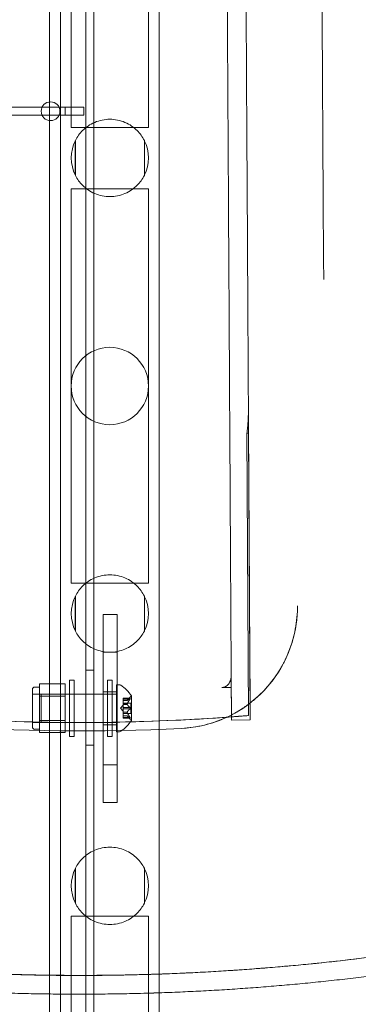
# Model space of a CAD drawing. Extents: x 0 to 940, y -198 to 271.
# Drawn here: x 694 to 698, y 53 to 66 of the extents above; entities that cross this region are included whole.
import ezdxf

# ---------------------------------------------------------------- set-up
doc = ezdxf.new("R2010")
doc.units = 0
doc.header["$MEASUREMENT"] = 0
doc.header["$PDMODE"] = 64
doc.styles.get("Standard").update_dxf_attribs({"font": 'Helvetica LT 57 Condensed_0.ttf'})
doc.dimstyles.new('FEET-METERS', dxfattribs={"dimtxt": 12, "dimasz": 7, "dimexe": 3, "dimexo": 3, "dimgap": 3, "dimtad": 0, "dimdec": 1, "dimzin": 3, "dimdsep": 46, "dimlunit": 4, "dimtxsty": 'Standard', "dimcen": 0.09, "dimadec": 0, "dimazin": 0, "dimtfac": 2, "dimtdec": 1, "dimtofl": 0, "dimtmove": 0, "dimatfit": 3, "dimfxl": 1, "dimfrac": 2, "dimtolj": 1, "dimtzin": 3, "dimarcsym": 0})

# ---------------------------------------------------------------- blocks, each defined once
blk = doc.blocks.new('*D111')
at = {"color": 0, "lineweight": -2, "transparency": 16777216}
for p, q in [((706.646, 190.067), (431.183, 190.067)), ((434.183, 183.067), (434.183, 36.406)), ((434.183, -190.746), (434.183, -57.543)), ((587.784, -197.746), (431.183, -197.746))]:
    blk.add_line(p, q, dxfattribs=at)
at = {"color": 0, "lineweight": 0, "transparency": 16777216}
for points in [[(433.016, 183.067), (435.349, 183.067), (434.183, 190.067)], [(433.016, -190.746), (435.349, -190.746), (434.183, -197.746)]]:
    blk.add_solid(points, dxfattribs=at)
at = {"layer": 'Defpoints', "color": 0, "lineweight": 0, "transparency": 16777216}
for p in [(709.646, 190.067), (434.183, -197.746), (590.784, -197.746)]:
    blk.add_point(p, dxfattribs=at)
at = {"color": 0, "lineweight": 0, "transparency": 16777216, "insert": (434.183, -10.568), "char_height": 12, "attachment_point": 5, "rotation": 90}
blk.add_mtext('\\A1;32\'-4" [9.9M]', dxfattribs=at)
blk = doc.blocks.new('*D112')
at = {"color": 0, "lineweight": -2, "transparency": 16777216}
for p, q in [((465.36, -18.517), (465.36, 256.333)), ((869.597, -39.271), (869.597, 256.333)), ((472.36, 253.333), (498.824, 253.333)), ((862.597, 253.333), (600.84, 253.333))]:
    blk.add_line(p, q, dxfattribs=at)
at = {"color": 0, "lineweight": 0, "transparency": 16777216}
for points in [[(472.36, 254.5), (472.36, 252.166), (465.36, 253.333)], [(862.597, 254.5), (862.597, 252.166), (869.597, 253.333)]]:
    blk.add_solid(points, dxfattribs=at)
at = {"layer": 'Defpoints', "color": 0, "lineweight": 0, "transparency": 16777216}
for p in [(465.36, 253.333), (465.36, -21.517), (869.597, -42.271)]:
    blk.add_point(p, dxfattribs=at)
at = {"color": 0, "lineweight": 0, "transparency": 16777216, "insert": (549.832, 253.333), "char_height": 12, "attachment_point": 5}
blk.add_mtext('\\A1;33\'-8" [10.3M]', dxfattribs=at)
blk = doc.blocks.new('new block')
at = {"color": 0, "linetype": 'Continuous', "lineweight": 0}
for p, q in [((694.326, 33.503), (694.326, 79.621)), ((695.641, 33.729), (695.641, 79.621)), ((694.664, 35.592), (694.664, 78.592)), ((694.768, 78.592), (694.768, 35.592)), ((694.178, 65.153), (694.178, 78.342)), ((694.469, 67.436), (694.469, 64.836)), ((695.498, 64.836), (695.498, 67.436)), ((694.178, 65.081), (694.178, 65.153)), ((694.081, 65.081), (684.967, 65.081)), ((694.308, 65.081), (694.081, 65.081)), ((694.178, 64.977), (694.178, 65.081)), ((694.388, 65.081), (694.308, 65.081)), ((694.638, 65.081), (694.388, 65.081)), ((694.388, 65.081), (694.388, 64.977)), ((694.638, 64.977), (694.638, 65.081)), ((694.081, 64.977), (684.967, 64.977)), ((694.308, 64.977), (694.081, 64.977)), ((694.178, 64.905), (694.178, 64.977)), ((694.178, 49.278), (694.178, 64.905)), ((694.388, 64.977), (694.308, 64.977)), ((694.388, 64.977), (694.638, 64.977)), ((694.469, 64.811), (694.469, 64.836)), ((695.498, 64.811), (694.469, 64.811)), ((695.498, 64.811), (695.498, 64.836)), ((694.521, 64.182), (694.521, 64.634)), ((694.525, 64.641), (694.525, 64.175)), ((695.443, 64.175), (695.443, 64.641)), ((695.446, 64.634), (695.446, 64.182)), ((695.498, 63.998), (694.469, 63.998)), ((694.469, 63.998), (694.469, 63.973)), ((694.469, 63.973), (694.469, 61.373)), ((695.498, 63.998), (695.498, 63.973)), ((695.498, 61.373), (695.498, 63.973)), ((694.469, 61.373), (694.469, 58.773)), ((695.498, 58.773), (695.498, 61.373)), ((696.831, 60.747), (696.83, 61.069)), ((696.831, 60.747), (696.81, 60.747)), ((696.832, 56.988), (696.81, 60.747)), ((696.854, 56.93), (696.831, 60.747)), ((694.469, 58.773), (694.469, 58.748)), ((694.469, 58.748), (695.498, 58.748)), ((695.498, 58.773), (695.498, 58.748)), ((694.521, 58.12), (694.521, 58.571)), ((694.525, 58.578), (694.525, 58.113)), ((695.443, 58.113), (695.443, 58.578)), ((695.446, 58.571), (695.446, 58.12)), ((695.083, 58.333), (694.895, 58.333)), ((694.895, 58.333), (694.895, 58.113)), ((695.083, 58.333), (695.083, 58.113)), ((694.895, 58.053), (694.895, 58.113)), ((694.895, 57.833), (694.895, 58.053)), ((695.083, 58.053), (695.083, 58.113)), ((695.083, 57.833), (695.083, 58.053)), ((695.083, 57.833), (694.895, 57.833)), ((694.895, 56.333), (694.895, 57.833)), ((695.083, 56.333), (695.083, 57.833)), ((694.664, 57.592), (694.768, 57.592)), ((694.39, 57.411), (694.047, 57.411)), ((694.047, 57.411), (694.047, 57.33)), ((694.39, 57.248), (694.39, 57.411)), ((694.445, 57.459), (694.445, 56.709)), ((694.445, 57.459), (694.508, 57.459)), ((694.508, 56.709), (694.508, 57.459)), ((694.954, 56.709), (694.954, 57.459)), ((694.954, 57.459), (695.016, 57.459)), ((695.016, 57.459), (695.016, 56.709)), ((695.07, 57.398), (695.07, 56.773)), ((695.111, 57.398), (695.07, 57.398)), ((693.953, 56.836), (693.953, 57.336)), ((694.39, 57.273), (693.953, 57.273)), ((694.047, 57.367), (693.984, 57.367)), ((694.047, 57.33), (694.047, 57.248)), ((694.07, 57.273), (694.07, 56.898)), ((694.07, 57.273), (695.07, 57.273)), ((694.445, 57.272), (694.508, 57.272)), ((695.083, 57.302), (694.895, 57.302)), ((694.954, 57.272), (695.016, 57.272)), ((696.476, 57.36), (696.601, 57.361)), ((694.39, 57.248), (694.047, 57.248)), ((694.047, 57.248), (694.047, 57.086)), ((694.39, 56.924), (694.39, 57.248)), ((695.124, 57.086), (695.159, 57.125)), ((695.159, 57.218), (695.159, 57.209)), ((695.159, 57.218), (695.255, 57.218)), ((695.252, 57.217), (695.159, 57.217)), ((695.159, 57.14), (695.159, 57.209)), ((695.252, 57.208), (695.159, 57.208)), ((695.214, 57.189), (695.159, 57.189)), ((695.159, 57.189), (695.214, 57.189)), ((695.159, 57.155), (695.265, 57.155)), ((695.159, 57.137), (695.159, 57.14)), ((695.214, 57.139), (695.159, 57.139)), ((695.159, 57.095), (695.159, 57.137)), ((695.214, 57.137), (695.159, 57.137)), ((695.214, 57.189), (695.254, 57.234)), ((695.265, 57.155), (695.265, 57.016)), ((695.271, 56.922), (695.271, 57.249)), ((694.047, 57.086), (694.047, 56.924)), ((695.124, 57.086), (695.159, 57.046)), ((695.159, 57.095), (695.159, 57.078)), ((695.252, 57.095), (695.159, 57.095)), ((695.159, 57.036), (695.159, 57.078)), ((695.252, 57.077), (695.159, 57.077)), ((695.159, 57.033), (695.159, 57.036)), ((695.214, 57.035), (695.159, 57.035)), ((695.159, 56.964), (695.159, 57.033)), ((695.214, 57.033), (695.159, 57.033)), ((695.159, 57.016), (695.265, 57.016)), ((694.39, 56.898), (693.953, 56.898)), ((694.39, 56.924), (694.047, 56.924)), ((694.047, 56.924), (694.047, 56.842)), ((694.07, 56.898), (695.07, 56.898)), ((694.39, 56.761), (694.39, 56.924)), ((694.445, 56.897), (694.508, 56.897)), ((695.083, 56.864), (694.895, 56.864)), ((694.954, 56.897), (695.016, 56.897)), ((695.214, 56.983), (695.159, 56.983)), ((695.159, 56.983), (695.214, 56.983)), ((695.159, 56.964), (695.159, 56.954)), ((695.252, 56.964), (695.159, 56.964)), ((695.252, 56.955), (695.159, 56.955)), ((695.159, 56.954), (695.255, 56.954)), ((695.214, 56.983), (695.254, 56.938)), ((696.604, 56.929), (696.854, 56.93)), ((694.047, 56.805), (693.984, 56.805)), ((694.047, 56.842), (694.047, 56.761)), ((694.39, 56.761), (694.047, 56.761)), ((695.111, 56.773), (695.07, 56.773)), ((694.445, 56.709), (694.508, 56.709)), ((694.954, 56.709), (695.016, 56.709)), ((694.664, 56.592), (694.768, 56.592)), ((695.083, 56.333), (694.895, 56.333)), ((694.895, 56.113), (694.895, 56.333)), ((695.083, 56.113), (695.083, 56.333)), ((694.895, 56.053), (694.895, 56.113)), ((695.083, 56.053), (695.083, 56.113)), ((694.895, 56.053), (694.895, 55.833)), ((695.083, 56.053), (695.083, 55.833)), ((695.083, 55.833), (694.895, 55.833)), ((694.521, 54.949), (694.521, 54.497)), ((694.525, 54.49), (694.525, 54.956)), ((695.443, 54.956), (695.443, 54.49)), ((695.446, 54.497), (695.446, 54.949)), ((694.469, 54.32), (695.498, 54.32)), ((694.469, 54.32), (694.469, 54.295)), ((694.469, 54.295), (694.469, 51.695)), ((695.498, 54.32), (695.498, 54.295)), ((695.498, 51.695), (695.498, 54.295))]:
    blk.add_line(p, q, dxfattribs=at)
for centre, radius in [((694.194, 65.029), 0.125), ((694.983, 61.373), 0.515)]:
    blk.add_circle(centre, radius, dxfattribs=at)
for centre, radius, start, end in [((694.984, 64.408), 0.514, 153.1039, 206.8961), ((694.984, 64.408), 0.514, 333.1039, 26.8961), ((694.984, 58.345), 0.514, 153.1039, 206.8961), ((694.984, 58.345), 0.514, 333.1039, 26.8961), ((695.111, 57.367), 0.0312, 56.8703, 90), ((694.863, 56.987), 0.485, 32.9261, 56.8703), ((693.984, 57.336), 0.0313, 90, 180), ((695.268, 57.249), 0.0025, 0, 33.1231), ((695.301, 57.193), 0.0625, 120.0032, 138.9292), ((695.268, 57.249), 0.0025, 300.0032, 360), ((694.863, 57.185), 0.485, 303.1297, 327.0739), ((695.301, 56.979), 0.0625, 221.0708, 239.9968), ((695.268, 56.922), 0.0025, 0, 59.9968), ((695.268, 56.922), 0.0025, 326.8769, 360), ((693.984, 56.836), 0.0313, 180, 270), ((695.111, 56.805), 0.0312, 270, 303.1297), ((694.984, 54.723), 0.514, 153.1039, 206.8961), ((694.984, 54.723), 0.514, -26.8961, 26.8961)]:
    blk.add_arc(centre, radius, start, end, dxfattribs=at)
for points, weights, knots in [([(705.058, 113.71), (706.154, 113.318), (707.219, 112.845), (708.283, 112.373), (709.309, 111.822), (710.335, 111.271), (711.317, 110.644), (712.299, 110.018), (713.231, 109.321), (714.164, 108.623), (715.041, 107.857), (715.919, 107.092), (716.737, 106.263), (717.555, 105.434), (718.309, 104.546), (719.063, 103.659), (719.748, 102.717), (720.433, 101.776), (721.046, 100.785), (721.659, 99.795), (722.197, 98.762), (722.734, 97.729), (723.192, 96.658), (723.651, 95.588), (724.028, 94.486), (724.406, 93.385), (724.7, 92.258), (724.994, 91.131), (725.202, 89.985), (725.411, 88.839), (725.534, 87.681), (725.657, 86.523), (725.692, 85.359), (725.728, 84.195), (725.677, 83.032), (725.626, 81.869), (725.487, 80.712), (725.349, 79.556), (725.125, 78.413), (724.901, 77.27), (724.592, 76.148), (724.283, 75.025), (723.891, 73.928), (723.499, 72.831), (723.026, 71.767), (722.554, 70.703), (722.003, 69.677), (721.452, 68.651), (720.825, 67.669), (720.199, 66.687), (719.501, 65.755), (718.804, 64.823), (718.038, 63.945), (717.272, 63.067), (716.444, 62.25), (715.615, 61.432), (714.727, 60.678), (713.839, 59.924), (712.897, 59.239), (711.956, 58.554), (710.965, 57.941), (709.975, 57.328), (708.942, 56.791), (707.909, 56.253), (706.838, 55.795), (705.768, 55.336), (704.666, 54.959), (703.564, 54.582), (702.437, 54.288), (701.31, 53.994), (700.164, 53.785), (699.019, 53.577), (697.861, 53.454), (696.754, 53.337), (695.641, 53.299)], [1, 0.999300704788, 1, 0.999300704788, 1, 0.999300704788, 1, 0.999300704788, 1, 0.999300704788, 1, 0.999300704788, 1, 0.999300704788, 1, 0.999300704788, 1, 0.999300704788, 1, 0.999300704788, 1, 0.999300704788, 1, 0.999300704788, 1, 0.999300704788, 1, 0.999300704788, 1, 0.999300704788, 1, 0.999300704788, 1, 0.999300704788, 1, 0.999300704788, 1, 0.999300704788, 1, 0.999300704788, 1, 0.999300704788, 1, 0.999300704788, 1, 0.999300704788, 1, 0.999300704788, 1, 0.999300704788, 1, 0.999300704788, 1, 0.999300704788, 1, 0.999300704788, 1, 0.999300704788, 1, 0.999300704788, 1, 0.999300704788, 1, 0.999300704788, 1, 0.999300704788, 1, 0.999300704788, 1, 0.999300704788, 1, 0.999300704788, 1, 0.99933161205, 0.999940917538], [0, 0, 0, 0.0119048, 0.0119048, 0.0238095, 0.0238095, 0.0357143, 0.0357143, 0.047619, 0.047619, 0.0595238, 0.0595238, 0.0714286, 0.0714286, 0.0833333, 0.0833333, 0.0952381, 0.0952381, 0.1071429, 0.1071429, 0.1190476, 0.1190476, 0.1309524, 0.1309524, 0.1428571, 0.1428571, 0.1547619, 0.1547619, 0.1666667, 0.1666667, 0.1785714, 0.1785714, 0.1904762, 0.1904762, 0.202381, 0.202381, 0.2142857, 0.2142857, 0.2261905, 0.2261905, 0.2380952, 0.2380952, 0.25, 0.25, 0.2619048, 0.2619048, 0.2738095, 0.2738095, 0.2857143, 0.2857143, 0.297619, 0.297619, 0.3095238, 0.3095238, 0.3214286, 0.3214286, 0.3333333, 0.3333333, 0.3452381, 0.3452381, 0.3571429, 0.3571429, 0.3690476, 0.3690476, 0.3809524, 0.3809524, 0.3928571, 0.3928571, 0.4047619, 0.4047619, 0.4166667, 0.4166667, 0.4285714, 0.4285714, 0.43995, 0.43995, 0.43995]), ([(725.457, 84.581), (725.461, 83.811), (725.427, 83.042), (725.376, 81.888), (725.239, 80.741), (725.102, 79.594), (724.88, 78.46), (724.658, 77.327), (724.351, 76.213), (724.045, 75.099), (723.656, 74.011), (723.267, 72.924), (722.798, 71.868), (722.329, 70.812), (721.782, 69.794), (721.236, 68.777), (720.615, 67.803), (719.993, 66.829), (719.301, 65.904), (718.609, 64.979), (717.85, 64.109), (717.09, 63.238), (716.268, 62.427), (715.446, 61.615), (714.565, 60.868), (713.684, 60.12), (712.75, 59.44), (711.816, 58.761), (710.834, 58.152), (709.852, 57.544), (708.827, 57.012), (707.802, 56.479), (706.74, 56.024), (705.678, 55.569), (704.585, 55.195), (703.492, 54.821), (702.374, 54.529), (701.256, 54.238), (700.12, 54.03), (698.983, 53.823), (697.834, 53.702), (696.741, 53.586), (695.641, 53.548)], [0.999689154916, 0.999533874032, 1, 0.999300704788, 1, 0.999300704788, 1, 0.999300704788, 1, 0.999300704788, 1, 0.999300704788, 1, 0.999300704788, 1, 0.999300704788, 1, 0.999300704788, 1, 0.999300704788, 1, 0.999300704788, 1, 0.999300704788, 1, 0.999300704788, 1, 0.999300704788, 1, 0.999300704788, 1, 0.999300704788, 1, 0.999300704788, 1, 0.999300704788, 1, 0.999300704788, 1, 0.999300704788, 1, 0.999334188414, 0.999936239273], [0.2800015, 0.2800015, 0.2800015, 0.2914283, 0.2914283, 0.3085712, 0.3085712, 0.325714, 0.325714, 0.3428569, 0.3428569, 0.3599997, 0.3599997, 0.3771426, 0.3771426, 0.3942854, 0.3942854, 0.4114282, 0.4114282, 0.4285711, 0.4285711, 0.4457139, 0.4457139, 0.4628568, 0.4628568, 0.4799996, 0.4799996, 0.4971425, 0.4971425, 0.5142853, 0.5142853, 0.5314281, 0.5314281, 0.548571, 0.548571, 0.5657138, 0.5657138, 0.5828567, 0.5828567, 0.5999995, 0.5999995, 0.6171424, 0.6171424, 0.6334644, 0.6334644, 0.6334644]), ([(695.641, 53.548), (695.586, 53.546), (695.531, 53.545), (694.376, 53.509), (693.222, 53.56), (693.221, 53.56), (693.219, 53.56)], [0.999936239273, 0.999966516375, 1, 0.999300704788, 1, 0.999999180517, 0.999998362954], [0.63346437, 0.63346437, 0.63346437, 0.63428521, 0.63428521, 0.65142805, 0.65142805, 0.65144814, 0.65144814, 0.65144814]), ([(695.641, 53.299), (695.59, 53.297), (695.538, 53.296), (694.374, 53.26), (693.211, 53.311), (692.625, 53.337), (692.04, 53.385)], [0.999940917538, 0.999969092738, 1, 0.999300704788, 1, 0.999647553295, 0.999650374802], [0.43995003, 0.43995003, 0.43995003, 0.44047619, 0.44047619, 0.45238095, 0.45238095, 0.45838099, 0.45838099, 0.45838099])]:
    blk.add_rational_spline(points, weights, degree=2, knots=knots, dxfattribs=at)
for points, knots in [([(664.464, 77.613), (664.611, 76.963), (664.779, 76.317), (665.061, 75.358), (665.161, 75.04), (665.37, 74.407), (665.48, 74.092), (665.709, 73.466), (665.829, 73.155), (666.079, 72.536), (666.209, 72.229), (666.478, 71.62), (666.618, 71.317), (666.907, 70.716), (667.057, 70.418), (667.365, 69.827), (667.524, 69.534), (667.851, 68.953), (668.02, 68.666), (668.539, 67.81), (668.903, 67.252), (669.477, 66.433), (669.672, 66.162), (670.072, 65.629), (670.276, 65.365), (670.693, 64.845), (670.906, 64.588), (671.339, 64.082), (671.781, 63.582), (672.238, 63.097), (672.704, 62.62), (672.94, 62.384), (673.421, 61.922), (673.665, 61.695), (674.16, 61.249), (674.411, 61.029), (674.921, 60.599), (675.179, 60.388), (675.702, 59.975), (675.967, 59.773), (676.503, 59.376), (676.775, 59.183), (677.323, 58.804), (677.601, 58.619), (678.162, 58.258), (678.445, 58.083), (679.017, 57.74), (679.306, 57.574), (679.889, 57.25), (680.183, 57.093), (680.776, 56.789), (681.075, 56.641), (681.678, 56.356), (681.981, 56.218), (682.593, 55.953), (682.901, 55.825), (683.52, 55.579), (683.832, 55.461), (684.46, 55.236), (684.775, 55.129), (685.41, 54.924), (685.728, 54.826), (686.369, 54.642), (686.691, 54.555), (687.337, 54.392), (687.662, 54.315), (688.313, 54.173), (688.64, 54.107), (689.296, 53.985), (689.625, 53.93), (690.284, 53.83), (690.614, 53.785), (691.276, 53.707), (691.608, 53.673), (692.272, 53.616), (692.605, 53.593), (693.271, 53.557), (693.604, 53.545), (694.27, 53.531), (694.604, 53.529), (695.27, 53.537), (695.604, 53.546), (696.27, 53.575), (696.602, 53.595), (697.267, 53.646), (697.599, 53.677), (698.262, 53.749), (698.593, 53.79), (699.253, 53.884), (699.582, 53.936), (700.239, 54.051), (700.566, 54.114), (701.219, 54.25), (701.544, 54.324), (702.192, 54.481), (702.515, 54.565), (703.157, 54.743), (703.477, 54.837), (704.113, 55.036), (704.43, 55.141), (705.059, 55.36), (705.372, 55.475), (705.994, 55.715), (706.303, 55.84), (707.225, 56.229), (707.83, 56.509), (708.724, 56.957), (709.019, 57.111), (709.605, 57.43), (709.896, 57.593), (710.471, 57.93), (710.756, 58.103), (711.32, 58.459), (711.599, 58.641), (712.428, 59.201), (712.968, 59.592), (713.758, 60.205), (714.019, 60.413), (714.532, 60.838), (714.785, 61.055), (715.285, 61.497), (715.531, 61.721), (716.016, 62.179), (716.255, 62.412), (716.724, 62.885), (716.955, 63.125), (717.41, 63.613), (717.633, 63.861), (718.071, 64.363), (718.286, 64.618), (718.708, 65.134), (718.914, 65.396), (719.319, 65.926), (719.517, 66.194), (719.904, 66.736), (720.094, 67.011), (720.463, 67.566), (720.644, 67.846), (720.995, 68.413), (721.166, 68.698), (721.499, 69.276), (721.661, 69.568), (721.975, 70.156), (722.279, 70.749), (722.564, 71.351), (722.84, 71.959), (722.973, 72.265), (723.228, 72.881), (723.351, 73.191), (723.586, 73.814), (723.699, 74.128), (723.914, 74.759), (724.016, 75.076), (724.211, 75.714), (724.303, 76.034), (724.477, 76.678), (724.558, 77.001), (724.711, 77.65), (724.782, 77.976), (724.914, 78.629), (724.975, 78.957), (725.085, 79.614), (725.135, 79.944), (725.224, 80.605), (725.264, 80.936), (725.331, 81.599), (725.36, 81.931), (725.406, 82.596), (725.424, 82.929), (725.448, 83.595), (725.455, 83.928), (725.457, 84.368), (725.457, 84.475), (725.457, 84.582)], [0, 0, 0, 0, 0.053691, 0.053691, 0.080536, 0.080536, 0.107381, 0.107381, 0.134227, 0.134227, 0.161072, 0.161072, 0.187917, 0.187917, 0.214763, 0.214763, 0.241608, 0.241608, 0.268453, 0.268453, 0.322144, 0.322144, 0.348989, 0.348989, 0.375835, 0.375835, 0.40268, 0.40268, 0.429525, 0.45637, 0.45637, 0.483216, 0.483216, 0.510061, 0.510061, 0.536906, 0.536906, 0.563752, 0.563752, 0.590597, 0.590597, 0.617442, 0.617442, 0.644288, 0.644288, 0.671133, 0.671133, 0.697978, 0.697978, 0.724824, 0.724824, 0.751669, 0.751669, 0.778514, 0.778514, 0.80536, 0.80536, 0.832205, 0.832205, 0.85905, 0.85905, 0.885896, 0.885896, 0.912741, 0.912741, 0.939586, 0.939586, 0.966432, 0.966432, 0.993277, 0.993277, 1.020122, 1.020122, 1.046968, 1.046968, 1.073813, 1.073813, 1.100658, 1.100658, 1.127504, 1.127504, 1.154349, 1.154349, 1.181194, 1.181194, 1.20804, 1.20804, 1.234885, 1.234885, 1.26173, 1.26173, 1.288575, 1.288575, 1.315421, 1.315421, 1.342266, 1.342266, 1.369111, 1.369111, 1.395957, 1.395957, 1.422802, 1.422802, 1.449647, 1.449647, 1.503338, 1.503338, 1.530183, 1.530183, 1.557029, 1.557029, 1.583874, 1.583874, 1.610719, 1.610719, 1.66441, 1.66441, 1.691255, 1.691255, 1.718101, 1.718101, 1.744946, 1.744946, 1.771791, 1.771791, 1.798637, 1.798637, 1.825482, 1.825482, 1.852327, 1.852327, 1.879173, 1.879173, 1.906018, 1.906018, 1.932863, 1.932863, 1.959709, 1.959709, 1.986554, 1.986554, 2.013399, 2.013399, 2.040245, 2.06709, 2.06709, 2.093935, 2.093935, 2.120781, 2.120781, 2.147626, 2.147626, 2.174471, 2.174471, 2.201316, 2.201316, 2.228162, 2.228162, 2.255007, 2.255007, 2.281852, 2.281852, 2.308698, 2.308698, 2.335543, 2.335543, 2.362388, 2.362388, 2.389234, 2.389234, 2.416079, 2.416079, 2.424672, 2.424672, 2.424672, 2.424672]), ([(695.937, 56.817), (693.774, 56.711), (691.598, 56.86), (687.341, 57.662), (685.259, 58.314), (681.306, 60.086), (679.434, 61.206), (676.003, 63.85), (674.444, 65.375), (671.723, 68.747), (670.562, 70.593), (669.632, 72.549)], [4.663311, 4.663311, 4.663311, 4.663311, 4.898541, 4.898541, 5.13377, 5.13377, 5.369, 5.369, 5.604229, 5.604229, 5.839459, 5.839459, 5.839459, 5.839459]), ([(696.53, 69.617), (696.532, 69.335), (696.534, 68.912), (696.537, 68.418), (696.539, 68.172), (696.539, 68.049), (696.54, 67.987), (696.54, 67.956), (696.54, 67.943), (696.54, 67.934), (696.54, 67.93), (696.542, 67.641), (696.544, 67.215), (696.547, 66.72), (696.548, 66.474), (696.549, 66.35), (696.549, 66.289), (696.55, 66.262), (696.55, 66.245), (696.55, 66.236), (696.551, 65.944), (696.554, 65.52), (696.557, 65.029), (696.558, 64.785), (696.559, 64.663), (696.559, 64.611), (696.559, 64.576), (696.559, 64.558), (696.563, 63.982), (696.566, 63.43), (696.571, 62.614), (696.573, 62.209), (696.576, 61.743), (696.577, 61.511), (696.578, 61.396), (696.578, 61.347), (696.578, 61.314), (696.578, 61.297), (696.58, 61.019), (696.582, 60.63), (696.585, 60.184), (696.586, 59.963), (696.587, 59.853), (696.587, 59.798), (696.587, 59.774), (696.587, 59.758), (696.587, 59.751), (696.589, 59.494), (696.591, 59.125), (696.593, 58.704), (696.595, 58.495), (696.595, 58.391), (696.595, 58.339), (696.596, 58.313), (696.596, 58.302), (696.596, 58.295), (696.596, 58.291), (696.598, 57.82), (696.601, 57.367), (696.604, 56.929)], [0, 0, 0, 0, 0.0625, 0.09375, 0.109375, 0.117188, 0.121094, 0.123047, 0.124023, 0.124023, 0.125, 0.125, 0.1875, 0.21875, 0.234375, 0.242188, 0.246094, 0.248047, 0.248047, 0.25, 0.25, 0.3125, 0.34375, 0.359375, 0.367188, 0.371094, 0.371094, 0.375, 0.375, 0.5, 0.5, 0.5625, 0.59375, 0.609375, 0.617188, 0.621094, 0.621094, 0.625, 0.625, 0.6875, 0.71875, 0.734375, 0.742188, 0.746094, 0.748047, 0.748047, 0.75, 0.75, 0.8125, 0.84375, 0.859375, 0.867187, 0.871094, 0.873047, 0.874023, 0.874023, 0.875, 0.875, 1, 1, 1, 1]), ([(696.78, 69.619), (696.783, 69.047), (696.787, 68.475), (696.793, 67.335), (696.797, 66.767), (696.803, 65.64), (696.806, 65.081), (696.813, 63.974), (696.816, 63.427), (696.822, 62.348), (696.825, 61.818), (696.831, 60.776), (696.834, 60.265), (696.84, 59.267), (696.843, 58.78), (696.848, 57.834), (696.851, 57.374), (696.854, 56.93)], [0, 0, 0, 0, 0.125, 0.125, 0.25, 0.25, 0.375, 0.375, 0.5, 0.5, 0.625, 0.625, 0.75, 0.75, 0.875, 0.875, 1, 1, 1, 1]), ([(695.443, 64.641), (695.417, 64.69), (695.385, 64.735), (695.304, 64.815), (695.248, 64.854), (695.122, 64.908), (695.052, 64.922), (694.916, 64.922), (694.845, 64.908), (694.719, 64.854), (694.663, 64.815), (694.583, 64.735), (694.55, 64.69), (694.525, 64.641)], [0.24571, 0.24571, 0.24571, 0.24571, 0.419162, 0.419162, 0.623064, 0.623064, 0.826966, 0.826966, 1.030868, 1.030868, 1.234769, 1.234769, 1.408221, 1.408221, 1.408221, 1.408221]), ([(694.525, 64.175), (694.55, 64.126), (694.583, 64.081), (694.663, 64.001), (694.719, 63.961), (694.845, 63.908), (694.916, 63.893), (695.052, 63.893), (695.122, 63.908), (695.248, 63.961), (695.304, 64.001), (695.385, 64.081), (695.417, 64.126), (695.443, 64.175)], [1.899642, 1.899642, 1.899642, 1.899642, 2.073094, 2.073094, 2.276996, 2.276996, 2.480897, 2.480897, 2.684799, 2.684799, 2.888701, 2.888701, 3.062153, 3.062153, 3.062153, 3.062153]), ([(696.81, 60.747), (696.813, 60.77), (696.816, 60.795), (696.82, 60.834), (696.821, 60.848), (696.823, 60.869), (696.823, 60.88), (696.824, 60.893), (696.825, 60.899), (696.825, 60.902), (696.825, 60.904), (696.825, 60.905), (696.825, 60.905), (696.825, 60.905), (696.825, 60.905), (696.826, 60.923), (696.827, 60.946), (696.829, 61), (696.83, 61.032), (696.83, 61.069)], [0, 0, 0, 0, 0.25, 0.25, 0.375, 0.375, 0.4375, 0.46875, 0.484375, 0.492188, 0.496094, 0.498047, 0.499023, 0.499023, 0.5, 0.5, 0.75, 0.75, 1, 1, 1, 1]), ([(695.443, 58.578), (695.417, 58.628), (695.385, 58.672), (695.304, 58.753), (695.248, 58.792), (695.122, 58.846), (695.052, 58.86), (694.916, 58.86), (694.845, 58.846), (694.719, 58.792), (694.663, 58.753), (694.583, 58.672), (694.55, 58.628), (694.525, 58.578)], [0.24571, 0.24571, 0.24571, 0.24571, 0.419162, 0.419162, 0.623064, 0.623064, 0.826966, 0.826966, 1.030868, 1.030868, 1.234769, 1.234769, 1.408221, 1.408221, 1.408221, 1.408221]), ([(697.483, 58.45), (697.483, 58.397), (697.481, 58.345), (697.471, 58.242), (697.464, 58.19), (697.435, 58.037), (697.407, 57.938), (697.359, 57.818), (697.349, 57.794), (697.328, 57.747), (697.316, 57.724), (697.281, 57.654), (697.255, 57.609), (697.172, 57.479), (697.109, 57.398), (697.02, 57.304), (697.001, 57.285), (696.964, 57.249), (696.944, 57.232), (696.886, 57.181), (696.846, 57.149), (696.762, 57.089), (696.719, 57.061), (696.63, 57.009), (696.584, 56.985), (696.442, 56.92), (696.344, 56.886), (696.194, 56.85), (696.144, 56.84), (696.041, 56.825), (695.989, 56.82), (695.937, 56.817)], [0.00000017, 0.00000017, 0.00000017, 0.00000017, 0.00396117, 0.00396117, 0.00792235, 0.00792235, 0.0158447, 0.0158447, 0.01782529, 0.01782529, 0.01980587, 0.01980587, 0.02376705, 0.02376705, 0.0316894, 0.0316894, 0.03366999, 0.03366999, 0.03565057, 0.03565057, 0.03961175, 0.03961175, 0.04357292, 0.04357292, 0.0475341, 0.0475341, 0.05545645, 0.05545645, 0.05941762, 0.05941762, 0.0633788, 0.0633788, 0.0633788, 0.0633788]), ([(697.483, 58.45), (697.484, 58.284), (697.459, 58.118), (697.361, 57.802), (697.288, 57.652), (697.1, 57.38), (696.985, 57.258), (696.723, 57.055), (696.577, 56.974), (696.267, 56.859), (696.103, 56.825), (695.937, 56.817)], [3.135802, 3.135802, 3.135802, 3.135802, 3.441304, 3.441304, 3.746805, 3.746805, 4.052307, 4.052307, 4.357809, 4.357809, 4.663311, 4.663311, 4.663311, 4.663311]), ([(694.525, 58.113), (694.55, 58.063), (694.583, 58.019), (694.663, 57.938), (694.719, 57.899), (694.845, 57.845), (694.916, 57.831), (695.052, 57.831), (695.122, 57.845), (695.248, 57.899), (695.304, 57.938), (695.385, 58.019), (695.417, 58.063), (695.443, 58.113)], [1.899642, 1.899642, 1.899642, 1.899642, 2.073094, 2.073094, 2.276996, 2.276996, 2.480897, 2.480897, 2.684799, 2.684799, 2.888701, 2.888701, 3.062153, 3.062153, 3.062153, 3.062153]), ([(696.476, 57.36), (696.481, 57.36), (696.489, 57.361), (696.498, 57.363), (696.502, 57.364), (696.504, 57.364), (696.506, 57.365), (696.512, 57.367), (696.519, 57.37), (696.527, 57.374), (696.531, 57.376), (696.532, 57.378), (696.533, 57.378), (696.534, 57.379), (696.534, 57.379), (696.542, 57.384), (696.549, 57.39), (696.558, 57.4), (696.563, 57.405), (696.568, 57.412), (696.57, 57.416), (696.571, 57.417), (696.572, 57.418), (696.572, 57.419), (696.577, 57.427), (696.584, 57.438), (696.589, 57.453), (696.592, 57.461), (696.593, 57.465), (696.593, 57.466), (696.594, 57.468), (696.594, 57.468), (696.598, 57.485), (696.6, 57.502), (696.6, 57.52)], [0, 0, 0, 0, 0.0625, 0.09375, 0.109375, 0.109375, 0.125, 0.125, 0.1875, 0.21875, 0.234375, 0.242188, 0.246094, 0.246094, 0.25, 0.25, 0.375, 0.375, 0.4375, 0.46875, 0.484375, 0.492188, 0.492188, 0.5, 0.5, 0.625, 0.6875, 0.71875, 0.734375, 0.742188, 0.742188, 0.75, 0.75, 1, 1, 1, 1]), ([(695.215, 57.19), (695.215, 57.19), (695.215, 57.19), (695.215, 57.189), (695.214, 57.189), (695.214, 57.189)], [0.006463967, 0.006463967, 0.006463967, 0.006463967, 0.007125803, 0.007125803, 0.007719964, 0.007719964, 0.007719964, 0.007719964]), ([(695.215, 57.14), (695.215, 57.14), (695.215, 57.14), (695.214, 57.139), (695.214, 57.138), (695.214, 57.137), (695.214, 57.137), (695.214, 57.137)], [0.006463967, 0.006463967, 0.006463967, 0.006463967, 0.007125803, 0.007125803, 0.009029787, 0.009029787, 0.010339612, 0.010339612, 0.010339612, 0.010339612]), ([(695.215, 57.136), (695.215, 57.136), (695.215, 57.136), (695.215, 57.136), (695.214, 57.136), (695.214, 57.137)], [0.006463967, 0.006463967, 0.006463967, 0.006463967, 0.007125803, 0.007125803, 0.007719964, 0.007719964, 0.007719964, 0.007719964]), ([(695.252, 57.217), (695.252, 57.217), (695.253, 57.217), (695.253, 57.218), (695.253, 57.218), (695.254, 57.218)], [0.007300399, 0.007300399, 0.007300399, 0.007300399, 0.009949303, 0.009949303, 0.010414835, 0.010414835, 0.010414835, 0.010414835]), ([(695.254, 57.211), (695.253, 57.211), (695.253, 57.21), (695.253, 57.21), (695.253, 57.21), (695.253, 57.209)], [0.026417714, 0.026417714, 0.026417714, 0.026417714, 0.026883246, 0.026883246, 0.028070805, 0.028070805, 0.028070805, 0.028070805]), ([(695.254, 57.218), (695.254, 57.218), (695.254, 57.218), (695.254, 57.218), (695.255, 57.218), (695.255, 57.218), (695.256, 57.218), (695.256, 57.217), (695.256, 57.217), (695.256, 57.217), (695.256, 57.217), (695.256, 57.217), (695.256, 57.217), (695.256, 57.217), (695.256, 57.217), (695.256, 57.217), (695.256, 57.217), (695.256, 57.217), (695.256, 57.217), (695.256, 57.217), (695.256, 57.217), (695.256, 57.216), (695.256, 57.216), (695.256, 57.215), (695.256, 57.215), (695.255, 57.214), (695.255, 57.213), (695.254, 57.212), (695.254, 57.211), (695.254, 57.211)], [0, 0, 0, 0, 0.00041176, 0.00041176, 0.00365422, 0.00365422, 0.00610875, 0.00610875, 0.00796436, 0.00796436, 0.00817423, 0.00817423, 0.00825796, 0.00825796, 0.00832097, 0.00832097, 0.00839048, 0.00839048, 0.00848722, 0.00848722, 0.00871815, 0.00871815, 0.01015814, 0.01015814, 0.01218673, 0.01218673, 0.01468858, 0.01468858, 0.01665151, 0.01665151, 0.01665151, 0.01665151]), ([(695.254, 57.211), (695.254, 57.211), (695.254, 57.211), (695.254, 57.212), (695.255, 57.213), (695.255, 57.214), (695.256, 57.215), (695.256, 57.216), (695.256, 57.216), (695.256, 57.217), (695.256, 57.217), (695.256, 57.217), (695.256, 57.217), (695.256, 57.217), (695.256, 57.217), (695.256, 57.217), (695.256, 57.217), (695.256, 57.217), (695.256, 57.217), (695.256, 57.217), (695.256, 57.217), (695.256, 57.217), (695.256, 57.217), (695.256, 57.218), (695.256, 57.218), (695.255, 57.218), (695.255, 57.218), (695.254, 57.218), (695.254, 57.218), (695.254, 57.218)], [0, 0, 0, 0, 0.00041106, 0.00041106, 0.0035373, 0.0035373, 0.00597776, 0.00597776, 0.00795862, 0.00795862, 0.008168, 0.008168, 0.00825376, 0.00825376, 0.00831721, 0.00831721, 0.00838612, 0.00838612, 0.00848005, 0.00848005, 0.00869554, 0.00869554, 0.01012717, 0.01012717, 0.01214334, 0.01214334, 0.01467282, 0.01467282, 0.01665013, 0.01665013, 0.01665013, 0.01665013]), ([(695.215, 57.036), (695.215, 57.036), (695.215, 57.036), (695.214, 57.035), (695.214, 57.035), (695.214, 57.034), (695.214, 57.034), (695.214, 57.033)], [0.006463967, 0.006463967, 0.006463967, 0.006463967, 0.007125803, 0.007125803, 0.009029787, 0.009029787, 0.010339612, 0.010339612, 0.010339612, 0.010339612]), ([(695.215, 57.032), (695.215, 57.032), (695.215, 57.032), (695.215, 57.033), (695.214, 57.033), (695.214, 57.033)], [0.006463967, 0.006463967, 0.006463967, 0.006463967, 0.007125803, 0.007125803, 0.007719964, 0.007719964, 0.007719964, 0.007719964]), ([(695.252, 57.095), (695.252, 57.094), (695.253, 57.094), (695.253, 57.093), (695.253, 57.093), (695.254, 57.093)], [0.007300399, 0.007300399, 0.007300399, 0.007300399, 0.009949303, 0.009949303, 0.010414835, 0.010414835, 0.010414835, 0.010414835]), ([(695.254, 57.079), (695.253, 57.079), (695.253, 57.079), (695.253, 57.078), (695.253, 57.078), (695.253, 57.078)], [0.026417714, 0.026417714, 0.026417714, 0.026417714, 0.026883246, 0.026883246, 0.028070805, 0.028070805, 0.028070805, 0.028070805]), ([(695.254, 57.093), (695.254, 57.093), (695.254, 57.093), (695.254, 57.092), (695.255, 57.091), (695.255, 57.09), (695.256, 57.089), (695.256, 57.088), (695.256, 57.087), (695.256, 57.086), (695.256, 57.086), (695.256, 57.086), (695.256, 57.086), (695.256, 57.086), (695.256, 57.086), (695.256, 57.086), (695.256, 57.086), (695.256, 57.086), (695.256, 57.086), (695.256, 57.086), (695.256, 57.086), (695.256, 57.085), (695.256, 57.085), (695.256, 57.084), (695.256, 57.083), (695.255, 57.082), (695.255, 57.081), (695.254, 57.08), (695.254, 57.079), (695.254, 57.079)], [0, 0, 0, 0, 0.00041393, 0.00041393, 0.00331032, 0.00331032, 0.00567645, 0.00567645, 0.00794407, 0.00794407, 0.00816309, 0.00816309, 0.00825092, 0.00825092, 0.00831521, 0.00831521, 0.00838441, 0.00838441, 0.0084776, 0.0084776, 0.00868657, 0.00868657, 0.01011525, 0.01011525, 0.0121263, 0.0121263, 0.01466595, 0.01466595, 0.01664838, 0.01664838, 0.01664838, 0.01664838]), ([(695.254, 57.079), (695.254, 57.079), (695.254, 57.079), (695.254, 57.08), (695.255, 57.081), (695.255, 57.082), (695.256, 57.083), (695.256, 57.084), (695.256, 57.085), (695.256, 57.086), (695.256, 57.086), (695.256, 57.086), (695.256, 57.086), (695.256, 57.086), (695.256, 57.086), (695.256, 57.086), (695.256, 57.086), (695.256, 57.086), (695.256, 57.086), (695.256, 57.086), (695.256, 57.086), (695.256, 57.087), (695.256, 57.087), (695.256, 57.088), (695.256, 57.089), (695.255, 57.09), (695.255, 57.091), (695.254, 57.092), (695.254, 57.093), (695.254, 57.093)], [0, 0, 0, 0, 0.00041348, 0.00041348, 0.00335938, 0.00335938, 0.00572359, 0.00572359, 0.00794646, 0.00794646, 0.00816387, 0.00816387, 0.00825132, 0.00825132, 0.00831543, 0.00831543, 0.00838451, 0.00838451, 0.0084777, 0.0084777, 0.00868732, 0.00868732, 0.01011652, 0.01011652, 0.01212817, 0.01212817, 0.01466672, 0.01466672, 0.01664861, 0.01664861, 0.01664861, 0.01664861]), ([(695.215, 56.982), (695.215, 56.982), (695.215, 56.982), (695.214, 56.983), (695.214, 56.983), (695.214, 56.983)], [0.006463967, 0.006463967, 0.006463967, 0.006463967, 0.007125803, 0.007125803, 0.009029787, 0.009029787, 0.009029787, 0.009029787]), ([(695.252, 56.964), (695.252, 56.963), (695.253, 56.962), (695.253, 56.961), (695.253, 56.961), (695.254, 56.961)], [0.007300399, 0.007300399, 0.007300399, 0.007300399, 0.009949303, 0.009949303, 0.010414835, 0.010414835, 0.010414835, 0.010414835]), ([(695.254, 56.954), (695.253, 56.954), (695.253, 56.954), (695.253, 56.954), (695.253, 56.954), (695.253, 56.955)], [0.026417714, 0.026417714, 0.026417714, 0.026417714, 0.026883246, 0.026883246, 0.028070805, 0.028070805, 0.028070805, 0.028070805]), ([(695.254, 56.954), (695.254, 56.954), (695.254, 56.954), (695.254, 56.954), (695.255, 56.954), (695.255, 56.954), (695.256, 56.954), (695.256, 56.954), (695.256, 56.955), (695.256, 56.955), (695.256, 56.955), (695.256, 56.955), (695.256, 56.955), (695.256, 56.955), (695.256, 56.955), (695.256, 56.955), (695.256, 56.955), (695.256, 56.955), (695.256, 56.955), (695.256, 56.955), (695.256, 56.955), (695.256, 56.956), (695.256, 56.956), (695.256, 56.957), (695.256, 56.957), (695.255, 56.958), (695.255, 56.959), (695.254, 56.96), (695.254, 56.961), (695.254, 56.961)], [0, 0, 0, 0, 0.00041232, 0.00041232, 0.00367036, 0.00367036, 0.0061271, 0.0061271, 0.00796491, 0.00796491, 0.00815345, 0.00815345, 0.00825503, 0.00825503, 0.00831852, 0.00831852, 0.00838777, 0.00838777, 0.00848273, 0.00848273, 0.00870295, 0.00870295, 0.01013563, 0.01013563, 0.01215525, 0.01215525, 0.01467787, 0.01467787, 0.0166517, 0.0166517, 0.0166517, 0.0166517]), ([(695.254, 56.961), (695.254, 56.961), (695.254, 56.961), (695.254, 56.96), (695.255, 56.959), (695.255, 56.958), (695.256, 56.957), (695.256, 56.956), (695.256, 56.956), (695.256, 56.955), (695.256, 56.955), (695.256, 56.955), (695.256, 56.955), (695.256, 56.955), (695.256, 56.955), (695.256, 56.955), (695.256, 56.955), (695.256, 56.955), (695.256, 56.955), (695.256, 56.955), (695.256, 56.955), (695.256, 56.955), (695.256, 56.955), (695.256, 56.954), (695.256, 56.954), (695.255, 56.954), (695.255, 56.954), (695.254, 56.954), (695.254, 56.954), (695.254, 56.954)], [0, 0, 0, 0, 0.00041133, 0.00041133, 0.0035034, 0.0035034, 0.00594033, 0.00594033, 0.00795678, 0.00795678, 0.00816734, 0.00816734, 0.00825334, 0.00825334, 0.00831687, 0.00831687, 0.00838579, 0.00838579, 0.00847957, 0.00847957, 0.00869405, 0.00869405, 0.01012524, 0.01012524, 0.01214061, 0.01214061, 0.01467168, 0.01467168, 0.01664979, 0.01664979, 0.01664979, 0.01664979]), ([(696.832, 56.988), (696.825, 56.988), (696.817, 56.987), (696.803, 56.986), (696.796, 56.985), (696.786, 56.984), (696.781, 56.984), (696.779, 56.984), (696.778, 56.984), (696.777, 56.984), (696.765, 56.983), (696.752, 56.982), (696.732, 56.98), (696.722, 56.979), (696.709, 56.978), (696.702, 56.978), (696.699, 56.978), (696.697, 56.977), (696.696, 56.977), (696.663, 56.975), (696.628, 56.972), (696.554, 56.967), (696.516, 56.964), (696.478, 56.961)], [0, 0, 0, 0, 0.125, 0.125, 0.1875, 0.21875, 0.234375, 0.242187, 0.242187, 0.25, 0.25, 0.375, 0.375, 0.4375, 0.46875, 0.484375, 0.492187, 0.492187, 0.5, 0.5, 0.75, 0.75, 1, 1, 1, 1]), ([(694.525, 54.956), (694.55, 55.005), (694.583, 55.05), (694.663, 55.13), (694.719, 55.169), (694.845, 55.223), (694.916, 55.237), (695.052, 55.237), (695.122, 55.223), (695.248, 55.169), (695.304, 55.13), (695.385, 55.05), (695.417, 55.005), (695.443, 54.956)], [1.899642, 1.899642, 1.899642, 1.899642, 2.073094, 2.073094, 2.276996, 2.276996, 2.480897, 2.480897, 2.684799, 2.684799, 2.888701, 2.888701, 3.062153, 3.062153, 3.062153, 3.062153]), ([(695.443, 54.49), (695.417, 54.441), (695.385, 54.396), (695.304, 54.316), (695.248, 54.276), (695.122, 54.223), (695.052, 54.208), (694.916, 54.208), (694.845, 54.223), (694.719, 54.276), (694.663, 54.316), (694.583, 54.396), (694.55, 54.441), (694.525, 54.49)], [0.24571, 0.24571, 0.24571, 0.24571, 0.419162, 0.419162, 0.623064, 0.623064, 0.826966, 0.826966, 1.030868, 1.030868, 1.234769, 1.234769, 1.408221, 1.408221, 1.408221, 1.408221])]:
    blk.add_open_spline(points, degree=3, knots=knots, dxfattribs=at)
for points in [[(697.782, 71.293), (697.797, 68.459), (697.815, 65.625), (697.832, 62.79)], [(697.832, 62.79), (697.815, 65.622), (697.797, 68.455), (697.782, 71.286)], [(697.832, 62.79), (697.832, 62.79), (697.832, 62.79), (697.832, 62.79)], [(696.6, 57.52), (696.6, 57.467), (696.601, 57.414), (696.601, 57.361)], [(696.601, 57.361), (696.602, 57.231), (696.603, 57.101), (696.603, 56.97)], [(695.214, 57.189), (695.214, 57.189), (695.214, 57.189), (695.214, 57.189)], [(695.252, 57.208), (695.252, 57.208), (695.252, 57.209), (695.253, 57.209)], [(695.252, 57.077), (695.252, 57.077), (695.252, 57.078), (695.253, 57.078)], [(693.205, 56.93), (694.337, 56.874), (695.473, 56.887), (696.603, 56.97)], [(693.541, 56.916), (694.521, 56.878), (695.5, 56.894), (696.478, 56.961)], [(695.252, 56.955), (695.252, 56.955), (695.252, 56.955), (695.253, 56.955)], [(696.603, 56.97), (696.679, 56.976), (696.756, 56.982), (696.832, 56.988)], [(696.603, 56.97), (696.603, 56.956), (696.603, 56.943), (696.604, 56.929)]]:
    blk.add_open_spline(points, degree=3, dxfattribs=at)
for points, weights in [([(695.252, 57.217), (695.225, 57.201), (695.214, 57.189)], [1.06120691497, 1.21890298912, 1.29071555247]), ([(695.252, 57.208), (695.225, 57.167), (695.214, 57.139)], [1.06120691497, 1.21890298912, 1.29071555247]), ([(695.252, 57.095), (695.225, 57.119), (695.214, 57.137)], [1.06120691497, 1.21890298912, 1.29071555247]), ([(695.215, 57.19), (695.225, 57.201), (695.253, 57.217)], [1.2877924798, 1.2144124615, 1.05685445761]), ([(695.215, 57.14), (695.225, 57.169), (695.253, 57.209)], [1.2877924798, 1.2144124615, 1.05685445761]), ([(695.215, 57.136), (695.225, 57.118), (695.253, 57.094)], [1.2877924798, 1.2144124615, 1.05685445761]), ([(695.252, 57.077), (695.225, 57.053), (695.214, 57.035)], [1.06120691497, 1.21890298912, 1.29071555247]), ([(695.252, 56.964), (695.225, 57.004), (695.214, 57.033)], [1.06120691497, 1.21890298912, 1.29071555247]), ([(695.215, 57.036), (695.225, 57.053), (695.253, 57.078)], [1.2877924798, 1.2144124615, 1.05685445761]), ([(695.215, 57.032), (695.225, 57.003), (695.253, 56.963)], [1.2877924798, 1.2144124615, 1.05685445761]), ([(695.252, 56.955), (695.225, 56.971), (695.214, 56.983)], [1.06120691497, 1.21890298912, 1.29071555247]), ([(695.215, 56.982), (695.225, 56.971), (695.253, 56.955)], [1.2877924798, 1.2144124615, 1.05685445761])]:
    blk.add_rational_spline(points, weights, degree=2, dxfattribs=at)
blk = doc.blocks.new('b504944r0')
at = {"lineweight": 0}
blk.add_blockref('new block', (0, 0), dxfattribs=at)

msp = doc.modelspace()

# ---------------------------------------------------------------- block references
at = {"lineweight": 0}
msp.add_blockref('b504944r0', (0, 0), dxfattribs=at)

# ---------------------------------------------------------------- dimensions: what is measured, and where the dimension line sits
dim = msp.add_linear_dim(base=(465.36, 253.333), p1=(869.597, -42.271), p2=(465.36, -21.517), dimstyle='FEET-METERS', dxfattribs=at)
dim.commit()
dim.dimension.update_dxf_attribs({"geometry": '*D112', "text_midpoint": (549.832, 253.333), "dimtype": 160})
dim = msp.add_linear_dim(base=(434.183, -197.746), p1=(709.646, 190.067), p2=(590.784, -197.746), angle=90, dimstyle='FEET-METERS', dxfattribs=at)
dim.commit()
dim.dimension.update_dxf_attribs({"geometry": '*D111', "text_midpoint": (434.183, -10.568), "dimtype": 160})

doc.saveas('drawing.dxf')
